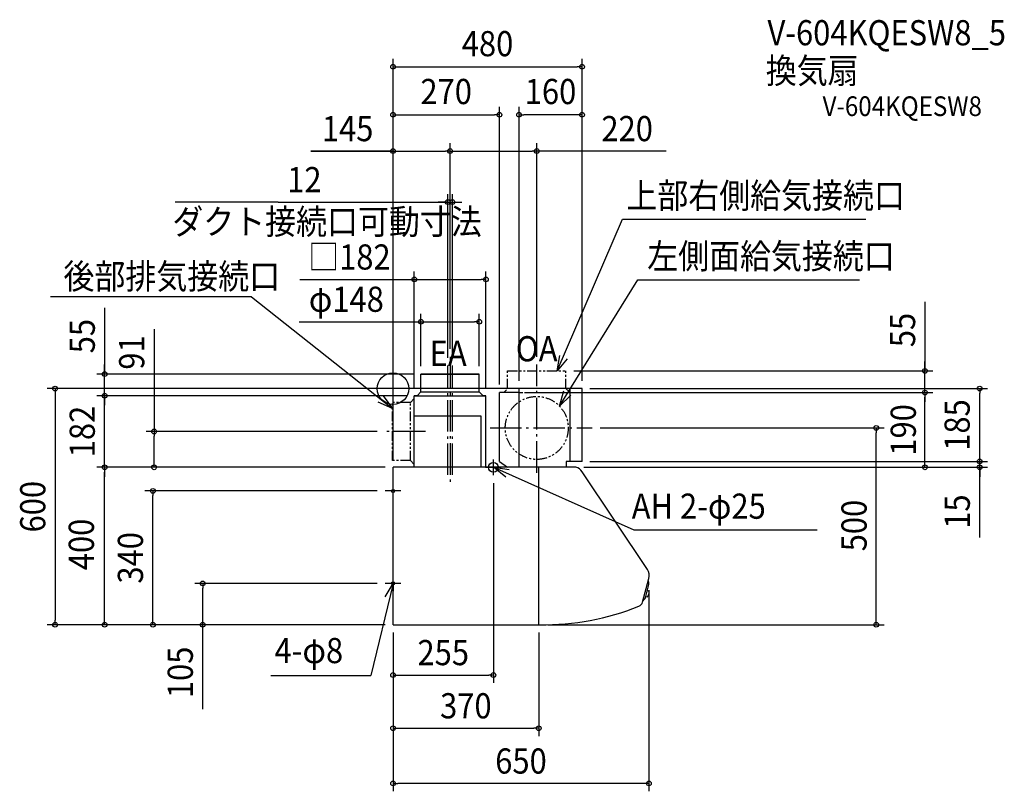
# Model space of a CAD drawing. Extents: x -948 to 1552, y -1023 to 937.
import ezdxf
from ezdxf.enums import TextEntityAlignment as Align

# ---------------------------------------------------------------- set-up
doc = ezdxf.new("R2010")
doc.units = 0
doc.header["$LTSCALE"] = 20
doc.header["$PDMODE"] = 3
doc.header["$PDSIZE"] = -2
for name, pattern in [('CONTINOUS', [0]), ('DASHDOT', [5.5, 4, -0.6, 0.3, -0.6]), ('DASHED', [0.75, 0.5, -0.25]), ('PHANTOM', [2.5, 1.25, -0.25, 0.25, -0.25, 0.25, -0.25])]:
    doc.linetypes.add(name, pattern=pattern)
for name, color, linetype in [('ARRANGE', 1, 'CONTINUOUS'), ('BASIS', 6, 'DASHDOT'), ('DETAIL', 5, 'CONTINUOUS'), ('ETC', 61, 'CONTINUOUS'), ('FIX', 11, 'CONTINUOUS'), ('NOTE', 4, 'CONTINUOUS'), ('OUTLINE', 3, 'CONTINUOUS'), ('SIZE', 30, 'CONTINUOUS')]:
    doc.layers.add(name, color=color, linetype=linetype)
doc.styles.get("Standard").update_dxf_attribs({"font": 'SIMPLEX.shx', "width": 0.9, "height": 64, "bigfont": 'BIGFONT.shx'})

msp = doc.modelspace()

# ---------------------------------------------------------------- linework, layer by layer
at = {"layer": 'ARRANGE', "color": 1, "linetype": 'CONTINUOUS'}
msp.add_circle((0, 0), 40, dxfattribs=at)
msp.add_point((0, 0), dxfattribs=at)
at = {"layer": 'BASIS', "color": 6, "linetype": 'DASHDOT'}
for p, q in [((145, 80.98485), (145, -238.109885)), ((139, -219.310547), (139, 58.529286)), ((151, -219.310547), (151, 58.529286)), ((365, -213.742005), (365, 60.98485)), ((246.449695, -100), (506.097895, -100)), ((82.407601, -109), (-20.077959, -109))]:
    msp.add_line(p, q, dxfattribs=at)
at = {"layer": 'DETAIL', "color": 5, "linetype": 'CONTINUOUS'}
for p, q in [((71, 37), (219, 37)), ((71, -8), (71, 37)), ((219, -8), (219, 37)), ((54, -18), (236, -18)), ((54, -200), (54, -18)), ((61, -18), (71, -8)), ((71, -8), (219, -8)), ((229, -18), (219, -8)), ((236, -200), (236, -18)), ((224, -200), (224, -70)), ((270, -185), (291, -200)), ((440, -185), (440, -200)), ((640.875116, -531.652807), (650.03357, -497.473347)), ((648.73961, -490.337906), (647.867065, -490.104106)), ((645.77787, -513.35567), (649.835021, -514.442792)), ((635.31422, -536.951476), (636.186766, -537.185276)), ((641.895547, -527.844548), (645.952698, -528.931669))]:
    msp.add_line(p, q, dxfattribs=at)
at = {"layer": 'DETAIL', "color": 5, "linetype": 'PHANTOM'}
for p, q in [((291, 45), (439, 45)), ((291, 0), (291, 45)), ((439, 0), (439, 45)), ((320, 0), (291, 0)), ((450, -10), (439, 0)), ((54, -25), (44, -35)), ((44, -35), (-1, -35)), ((-1, -183), (-1, -35)), ((44, -183), (44, -35)), ((44, -183), (-1, -183)), ((54, -193), (44, -183))]:
    msp.add_line(p, q, dxfattribs=at)
at = {"layer": 'DETAIL', "color": 5, "linetype": 'DASHED'}
for p, q in [((281, -10), (291, 0)), ((320, -10), (450, -10))]:
    msp.add_line(p, q, dxfattribs=at)
at = {"layer": 'DETAIL', "color": 5, "linetype": 'CONTINOUS'}
for p, q in [((375, 0), (320, 0)), ((480, 0), (320, 0)), ((320, -200), (320, 0)), ((450, -185), (450, 0)), ((480, -185), (480, 0)), ((270, -185), (270, -10)), ((320, -10), (270, -10)), ((224, -70), (54, -70)), ((464.355125, -200), (0, -200)), ((0, -600), (0, -200)), ((370, -600), (370, -200)), ((480, -185), (440, -185)), ((646.218928, -459.316701), (480.203778, -211.419669)), ((633.842688, -542.443875), (650, -482.143965)), ((0, -600), (372.954291, -600))]:
    msp.add_line(p, q, dxfattribs=at)
at = {"layer": 'DETAIL', "color": 5, "linetype": 'PHANTOM'}
msp.add_circle((365, -100), 80, dxfattribs=at)
at = {"layer": 'DETAIL', "color": 5, "linetype": 'CONTINOUS'}
for centre, radius, start, end in [((456.938927, -227), 28, 33.809982, 74.641114), ((622.954077, -474.897032), 28, 345, 33.809982), ((618.387874, -538.30277), 16, 291.643048, 345), ((381.707824, 50.948418), 651.007271, 269.22957, 291.877564)]:
    msp.add_arc(centre, radius, start, end, dxfattribs=at)
at = {"layer": 'DETAIL', "color": 5, "linetype": 'CONTINUOUS'}
for centre, radius, start, end in [((648.480789, -491.303831), 1, 12.648065, 74.999852), ((625.063187, -496.558916), 25, 358.163834, 12.648065), ((649.550607, -497.343936), 0.5, 344.999852, 358.163834), ((630.313756, -516.976608), 20, 323.96263, 6.037073), ((649.70561, -514.925755), 0.5, 6.037073, 74.999852), ((636.445587, -536.219351), 1, 254.999852, 317.351639), ((618.792975, -519.959422), 25, 317.351639, 331.83587), ((640.392154, -531.523396), 0.5, 331.83587, 344.999852), ((646.082108, -528.448707), 0.5, 254.999852, 323.96263)]:
    msp.add_arc(centre, radius, start, end, dxfattribs=at)
at = {"layer": 'FIX', "color": 11, "linetype": 'CONTINUOUS'}
for centre, radius in [((255, -200), 12.5), ((0, -260), 4), ((0, -495), 4)]:
    msp.add_circle(centre, radius, dxfattribs=at)
at = {"layer": 'NOTE', "color": 4, "linetype": 'CONTINUOUS'}
for p, q in [((416.857378, 45), (583.056808, 430.466598)), ((583.056808, 430.466598), (1201.055956, 430.466598)), ((422.459115, -44.336277), (621.30785, 276.644746)), ((621.30785, 276.644746), (1184.730227, 276.644746)), ((-359.501896, 232.760539), (-869.598298, 232.760539)), ((-359.501896, 232.760539), (-1, -50.672185)), ((416.857378, 45), (423.684629, 84.413052)), ((442.476477, 75.719078), (416.857378, 45)), ((-24.888206, -18.588644), (-1, -50.672185)), ((422.459115, -44.336277), (434.005912, -6.03913)), ((451.607508, -16.943373), (422.459115, -44.336277)), ((-1, -50.672185), (-37.729564, -34.831127)), ((235, -200), (275, -200)), ((255, -220), (255, -180)), ((255, -200), (611.65361, -358.656093)), ((286.500578, -224.651848), (255, -200)), ((255, -200), (294.606225, -205.598837)), ((0, -280), (0, -240)), ((20, -260), (-20, -260)), ((611.65361, -358.656093), (1076.795991, -358.656093)), ((0, -515), (0, -475)), ((0, -495), (-56.525725, -729.250066)), ((-20.324082, -529.451875), (0, -495)), ((20, -495), (-20, -495)), ((0, -495), (-0.375234, -534.99824)), ((-310.327182, -729.250066), (-56.525725, -729.250066))]:
    msp.add_line(p, q, dxfattribs=at)
at = {"layer": 'OUTLINE', "color": 3, "linetype": 'CONTINUOUS'}
for p, q in [((219, 37), (71, 37)), ((71, -8), (71, 37)), ((219, -8), (219, 37)), ((54, -200), (54, -18)), ((61, -18), (54, -18)), ((61, -18), (71, -8)), ((229, -18), (219, -8)), ((236, -18), (229, -18)), ((236, -200), (236, -18)), ((440, -185), (440, -200))]:
    msp.add_line(p, q, dxfattribs=at)
at = {"layer": 'OUTLINE', "color": 3, "linetype": 'CONTINOUS'}
for p, q in [((480, 0), (320, 0)), ((320, -200), (320, 0)), ((480, -185), (480, 0)), ((0, -600), (0, -200)), ((54, -200), (0, -200)), ((320, -200), (236, -200)), ((480, -185), (440, -185)), ((464.355125, -200), (440, -200)), ((646.218928, -459.316701), (480.203778, -211.419669)), ((633.842688, -542.443875), (650, -482.143965)), ((0, -600), (372.954291, -600))]:
    msp.add_line(p, q, dxfattribs=at)
for centre, radius, start, end in [((456.938927, -227), 28, 33.809982, 74.641114), ((622.954077, -474.897032), 28, 345, 33.809982), ((618.387874, -538.30277), 16, 291.643048, 345), ((381.707824, 50.948418), 651.007271, 269.22957, 291.877564)]:
    msp.add_arc(centre, radius, start, end, dxfattribs=at)
at = {"layer": 'SIZE', "color": 30, "linetype": 'CONTINUOUS'}
for p, q in [((0, -180), (0, 837.712754)), ((480, 20), (480, 837.712754)), ((0, 817.712754), (12, 817.712754)), ((12, 817.712754), (468, 817.712754)), ((480, 817.712754), (468, 817.712754)), ((0, -180), (0, 715.763798)), ((270, 10), (270, 715.763798)), ((320, 20), (320, 715.763798)), ((480, 20), (480, 715.763798)), ((0, 695.763798), (12, 695.763798)), ((12, 695.763798), (258, 695.763798)), ((270, 695.763798), (258, 695.763798)), ((320, 695.763798), (332, 695.763798)), ((468, 695.763798), (332, 695.763798)), ((480, 695.763798), (468, 695.763798)), ((-208.955425, 603.636299), (0, 603.636299)), ((2, 603.636299), (-208.555767, 603.636299)), ((0, -180), (0, 623.636299)), ((0, 603.636299), (12, 603.636299)), ((12, 603.636299), (133, 603.636299)), ((145, 603.636299), (133, 603.636299)), ((145, 100.98485), (145, 623.636299)), ((145, 100.98485), (145, 623.636299)), ((145, 603.636299), (157, 603.636299)), ((157, 603.636299), (353, 603.636299)), ((365, 603.636299), (353, 603.636299)), ((365, 80.98485), (365, 623.636299)), ((693.702676, 603.636299), (365, 603.636299)), ((139, 78.529286), (139, 494.035189)), ((151, 78.529286), (151, 494.035189)), ((-291.307507, 474.035189), (-553.200984, 474.035189)), ((-291.307507, 474.035189), (139, 474.035189)), ((127, 474.035189), (115, 474.035189)), ((139, 474.035189), (127, 474.035189)), ((139, 474.035189), (151, 474.035189)), ((139, 474.035189), (151, 474.035189)), ((151, 474.035189), (163, 474.035189)), ((163, 474.035189), (175, 474.035189)), ((-236.972747, 277.426126), (54, 277.426126)), ((54, 2), (54, 297.426126)), ((54, 277.426126), (66, 277.426126)), ((66, 277.426126), (224, 277.426126)), ((236, 277.426126), (224, 277.426126)), ((236, 2), (236, 297.426126)), ((-732.356627, 204.90074), (-732.356627, 37)), ((1351.019874, 220.411458), (1351.019874, 45)), ((71, 57), (71, 190.035806)), ((219, 57), (219, 190.035806)), ((-606.833291, 151.012179), (-606.833291, -109)), ((-238.206087, 170.035806), (71, 170.035806)), ((71, 170.035806), (83, 170.035806)), ((83, 170.035806), (207, 170.035806)), ((219, 170.035806), (207, 170.035806)), ((-732.356627, 49), (-732.356627, 61)), ((1351.019874, 57), (1351.019874, 69)), ((1351.019874, 45), (1351.019874, 57)), ((51, 37), (-752.356627, 37)), ((-732.356627, 37), (-732.356627, 49)), ((-732.356627, -18), (-732.356627, 37)), ((-732.356627, -18), (-732.356627, 37)), ((459, 45), (1371.019874, 45)), ((1351.019874, -10), (1351.019874, 45)), ((1351.019874, -10), (1351.019874, 45)), ((300, 0), (-878.165423, 0)), ((-858.165423, 0), (-858.165423, -12)), ((-732.356627, -6), (-732.356627, 6)), ((500, 0), (1509.906367, 0)), ((1489.906367, 0), (1489.906367, -12)), ((-858.165423, -12), (-858.165423, -588)), ((34, -18), (-752.356627, -18)), ((34, -18), (-752.356627, -18)), ((-732.356627, -18), (-732.356627, -6)), ((-732.356627, -200), (-732.356627, -18)), ((-732.356627, -18), (-732.356627, -30)), ((333.845238, -10), (1371.340071, -10)), ((1351.019874, -10), (1351.019874, -22)), ((1351.019874, -10), (1351.019874, -22)), ((1351.019874, -188), (1351.019874, -22)), ((1351.019874, -22), (1351.019874, -34)), ((1489.906367, -173), (1489.906367, -12)), ((-732.356627, -30), (-732.356627, -42)), ((526.097895, -100), (1247.044251, -100)), ((1227.044251, -100), (1227.044251, -112)), ((-40.077959, -109), (-626.833291, -109)), ((-606.833291, -109), (-606.833291, -121)), ((-606.833291, -188), (-606.833291, -121)), ((1227.044251, -588), (1227.044251, -112)), ((1489.906367, -173), (1489.906367, -161)), ((1489.906367, -185), (1489.906367, -173)), ((1489.906367, -185), (1489.906367, -173)), ((-20, -200), (-752.356627, -200)), ((-20, -200), (-752.356627, -200)), ((-732.356627, -200), (-732.356627, -212)), ((-732.356627, -200), (-732.356627, -212)), ((-20, -200), (-626.833291, -200)), ((-606.833291, -200), (-606.833291, -188)), ((484.355125, -200), (1509.906367, -200)), ((484.355125, -200), (1371.019874, -200)), ((500, -185), (1509.906367, -185)), ((500, -185), (1509.906367, -185)), ((1351.019874, -200), (1351.019874, -188)), ((1489.906367, -200), (1489.906367, -185)), ((1489.906367, -200), (1489.906367, -185)), ((1489.906367, -378.687448), (1489.906367, -200)), ((1489.906367, -200), (1489.906367, -212)), ((-732.356627, -588), (-732.356627, -212)), ((-732.356627, -212), (-732.356627, -224)), ((1489.906367, -212), (1489.906367, -224)), ((255, -240), (255, -747.762058)), ((-40, -260), (-629.977194, -260)), ((-609.977194, -260), (-609.977194, -272)), ((-609.977194, -588), (-609.977194, -272)), ((-40, -495), (-503.371128, -495)), ((-483.371128, -495), (-483.371128, -507)), ((-483.371128, -588), (-483.371128, -507)), ((650, -511.91519), (650, -1023.255295)), ((-20, -600), (-878.165423, -600)), ((-858.165423, -600), (-858.165423, -588)), ((-20, -600), (-752.356627, -600)), ((-732.356627, -600), (-732.356627, -588)), ((-20, -600), (-629.977194, -600)), ((-609.977194, -600), (-609.977194, -588)), ((-20, -600), (-503.371128, -600)), ((-483.371128, -600), (-483.371128, -588)), ((-483.371128, -814.629091), (-483.371128, -600)), ((392.954291, -600), (1247.044251, -600)), ((1227.044251, -600), (1227.044251, -588)), ((0, -620), (0, -1023.255295)), ((0, -620), (0, -747.762058)), ((0, -620), (0, -882.937065)), ((370, -620), (370, -882.937065)), ((0, -727.762058), (12, -727.762058)), ((12, -727.762058), (243, -727.762058)), ((255, -727.762058), (243, -727.762058)), ((0, -862.937065), (12, -862.937065)), ((12, -862.937065), (358, -862.937065)), ((370, -862.937065), (358, -862.937065)), ((0, -1003.255295), (12, -1003.255295)), ((638, -1003.255295), (12, -1003.255295)), ((650, -1003.255295), (638, -1003.255295))]:
    msp.add_line(p, q, dxfattribs=at)
for centre in [(0, 817.712754), (480, 817.712754), (0, 695.763798), (270, 695.763798), (320, 695.763798), (480, 695.763798), (0, 603.636299), (145, 603.636299), (145, 603.636299), (365, 603.636299), (139, 474.035189), (151, 474.035189), (54, 277.426126), (236, 277.426126), (71, 170.035806), (219, 170.035806), (1351.019874, 45), (-732.356627, 37), (-858.165423, 0), (1489.906367, 0), (-732.356627, -18), (-732.356627, -18), (1351.019874, -10), (1351.019874, -10), (1227.044251, -100), (-606.833291, -109), (-732.356627, -200), (-732.356627, -200), (-606.833291, -200), (1351.019874, -200), (1489.906367, -185), (1489.906367, -185), (1489.906367, -200), (-609.977194, -260), (-483.371128, -495), (-858.165423, -600), (-732.356627, -600), (-609.977194, -600), (-483.371128, -600), (1227.044251, -600), (0, -727.762058), (255, -727.762058), (0, -862.937065), (370, -862.937065), (0, -1003.255295), (650, -1003.255295)]:
    msp.add_circle(centre, 6, dxfattribs=at)

# ---------------------------------------------------------------- texts
at = {"layer": 'ETC', "color": 61, "linetype": 'CONTINUOUS', "width": 0.9}
for s, height, p in [('V-604KQESW8_5', 64, (950.996328, 872.225559)), ('換気扇', 64, (946.774361, 775.734732)), ('V-604KQESW8', 50, (1090.920853, 692.539941))]:
    msp.add_text(s, height=height, dxfattribs=at).set_placement(p)
at = {"layer": 'NOTE', "color": 4, "linetype": 'CONTINUOUS', "width": 0.9}
for s, p in [('上部右側給気接続口', (592.710337, 458.343757)), ('ダクト接続口可動寸法', (-560.556133, 392.042806)), ('左側面給気接続口', (645.504608, 304.521906)), ('後部排気接続口', (-836.874887, 253.160111)), ('OA', (311.816969, 69.260341)), ('EA', (92.982314, 57.407893)), ('AH 2-φ25', (606.192748, -330.716551)), ('4-φ8', (-300.903159, -697.592032))]:
    msp.add_text(s, height=64, dxfattribs=at).set_placement(p)
at = {"layer": 'SIZE', "color": 30, "linetype": 'CONTINUOUS', "width": 0.9}
for s, p in [('480', (240, 844.465733)), ('270', (135, 722.853563)), ('160', (400, 722.853563)), ('145', (-115.383996, 628.636299)), ('220', (594.645533, 628.636299)), ('12', (-225.16465, 499.035189)), ('□182', (-110.761319, 302.426126)), ('φ148', (-118.577515, 195.035806)), ('255', (127.5, -702.762058)), ('370', (185, -837.937065)), ('650', (325, -978.255295))]:
    msp.add_text(s, height=64, dxfattribs=at).set_placement(p, align=Align.CENTER)
for s, p in [('55', (1326.019874, 148.782886)), ('55', (-757.356627, 133.272169)), ('91', (-631.833291, 91.726465)), ('182', (-757.356627, -109)), ('190', (1327.796118, -105)), ('185', (1464.590685, -92.5)), ('600', (-883.029374, -300)), ('15', (1464.906367, -312.54459)), ('500', (1202.80026, -347.997602)), ('400', (-759.65642, -396)), ('340', (-634.977194, -430)), ('105', (-508.371128, -721.057662))]:
    msp.add_text(s, height=64, rotation=90, dxfattribs=at).set_placement(p, align=Align.CENTER)

doc.saveas('drawing.dxf')
